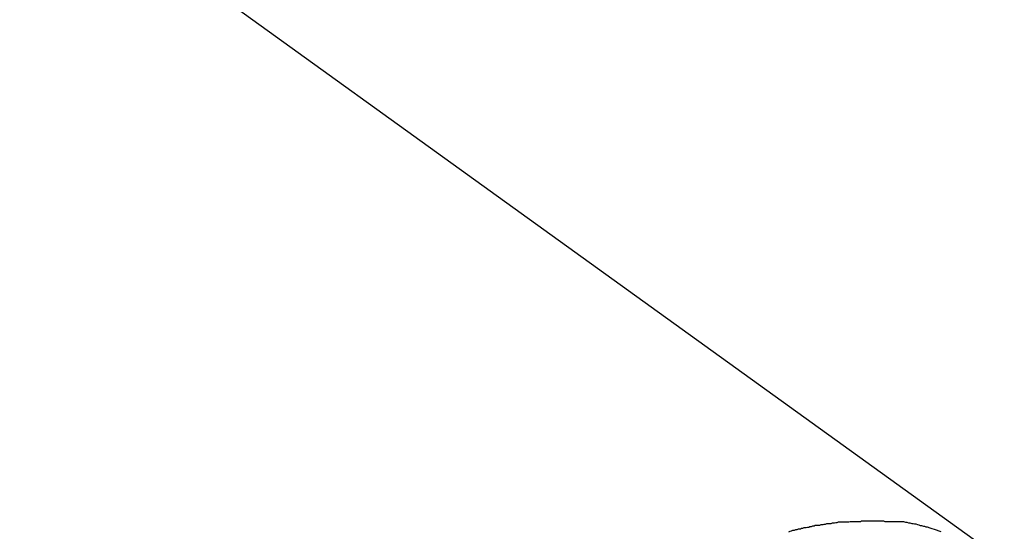
# Model space of a CAD drawing. Extents: x -28.8 to 28.8, y -29.7 to 29.7.
# Drawn here: x -2.3 to -1.8, y 20 to 20.3 of the extents above; entities that cross this region are included whole.
import ezdxf

# ---------------------------------------------------------------- set-up
doc = ezdxf.new("R2010")
doc.units = 0
doc.layers.get('0').update_dxf_attribs({"linetype": 'CONTINUOUS'})

msp = doc.modelspace()

# ---------------------------------------------------------------- linework, layer by layer
at = {"color": 0}
for points in [[(-1.8061, 20.0177), (-3.0204, 20.892)], [(-1.8061, 20.0177), (-3.0204, 20.892)], [(-1.8061, 20.0177), (-3.0204, 20.892)], [(-1.8061, 20.0177), (-3.0204, 20.892)], [(-1.8061, 20.0177), (-3.0204, 20.892)], [(-1.8061, 20.0177), (-3.0204, 20.892)], [(-1.8061, 20.0177), (-3.0204, 20.892)], [(-1.8061, 20.0177), (-3.0204, 20.892)], [(-1.8061, 20.0177), (-3.0204, 20.892)], [(-1.8061, 20.0177), (-3.0204, 20.892)], [(-1.8061, 20.0177), (-3.0204, 20.892)], [(-1.8061, 20.0177), (-3.0204, 20.892)], [(-1.8061, 20.0177), (-3.0204, 20.892)], [(-1.8061, 20.0177), (-3.0204, 20.892)], [(-1.8061, 20.0177), (-3.0204, 20.892)], [(-1.8061, 20.0177), (-3.0204, 20.892)], [(-1.8061, 20.0177), (-3.0204, 20.892)], [(-1.8061, 20.0177), (-3.0204, 20.892)], [(-1.8061, 20.0177), (-3.0204, 20.892)], [(-1.8061, 20.0177), (-3.0204, 20.892)], [(-1.8061, 20.0177), (-3.0204, 20.892)], [(-1.907, 20.0316), (-1.9064, 20.0319), (-1.9058, 20.0321), (-1.9052, 20.0324), (-1.9052, 20.0324), (-1.9043, 20.0324), (-1.9037, 20.0327), (-1.9031, 20.0327), (-1.9025, 20.033), (-1.9016, 20.033), (-1.901, 20.0333), (-1.9004, 20.0333), (-1.8998, 20.0336), (-1.8989, 20.0336), (-1.8983, 20.0338), (-1.8977, 20.0338), (-1.8971, 20.0341), (-1.8964, 20.0341), (-1.8958, 20.0344), (-1.8952, 20.0344), (-1.8946, 20.0347), (-1.8946, 20.0347), (-1.8937, 20.0347), (-1.8931, 20.0347), (-1.8925, 20.0347), (-1.8919, 20.035), (-1.891, 20.035), (-1.8904, 20.0352), (-1.8898, 20.0352), (-1.8892, 20.0355), (-1.8883, 20.0355), (-1.8877, 20.0355), (-1.8871, 20.0355), (-1.8865, 20.0358), (-1.8856, 20.0358), (-1.885, 20.0359), (-1.8844, 20.0359), (-1.8838, 20.0362), (-1.8838, 20.0362), (-1.8829, 20.0362), (-1.8823, 20.0362), (-1.8816, 20.0362), (-1.881, 20.0363), (-1.8801, 20.0363), (-1.8795, 20.0363), (-1.8789, 20.0363), (-1.8783, 20.0365), (-1.8774, 20.0365), (-1.8768, 20.0365), (-1.8762, 20.0365), (-1.8756, 20.0365), (-1.8747, 20.0365), (-1.8741, 20.0365), (-1.8735, 20.0365), (-1.8729, 20.0368), (-1.8729, 20.0368), (-1.872, 20.0368), (-1.8714, 20.0368), (-1.8708, 20.0368), (-1.8702, 20.0368), (-1.8695, 20.0368), (-1.8689, 20.0368), (-1.8683, 20.0368), (-1.8677, 20.0368), (-1.8668, 20.0368), (-1.8662, 20.0368), (-1.8656, 20.0368), (-1.865, 20.0368), (-1.8644, 20.0368), (-1.8638, 20.0368), (-1.8632, 20.0368), (-1.8626, 20.0368), (-1.8626, 20.0368), (-1.862, 20.0365), (-1.8614, 20.0365), (-1.8608, 20.0365), (-1.8602, 20.0365), (-1.8596, 20.0365), (-1.859, 20.0365), (-1.8584, 20.0365), (-1.8578, 20.0365), (-1.8572, 20.0364), (-1.8566, 20.0364), (-1.856, 20.0364), (-1.8554, 20.0364), (-1.8548, 20.0364), (-1.8542, 20.0364), (-1.8536, 20.0364), (-1.8533, 20.0364), (-1.8533, 20.0364), (-1.8524, 20.0361), (-1.8518, 20.0361), (-1.8509, 20.0358), (-1.8503, 20.0358), (-1.8494, 20.0355), (-1.8488, 20.0355), (-1.8482, 20.0353), (-1.8476, 20.0353), (-1.8467, 20.035), (-1.8461, 20.0349), (-1.8455, 20.0346), (-1.8449, 20.0346), (-1.844, 20.0343), (-1.8434, 20.0343), (-1.8428, 20.034), (-1.8422, 20.034), (-1.8422, 20.034), (-1.841, 20.0335), (-1.8401, 20.0332), (-1.8389, 20.0329), (-1.838, 20.0326), (-1.8368, 20.032), (-1.8359, 20.0317)]]:
    msp.add_lwpolyline(points, dxfattribs=at)

doc.saveas('drawing.dxf')
